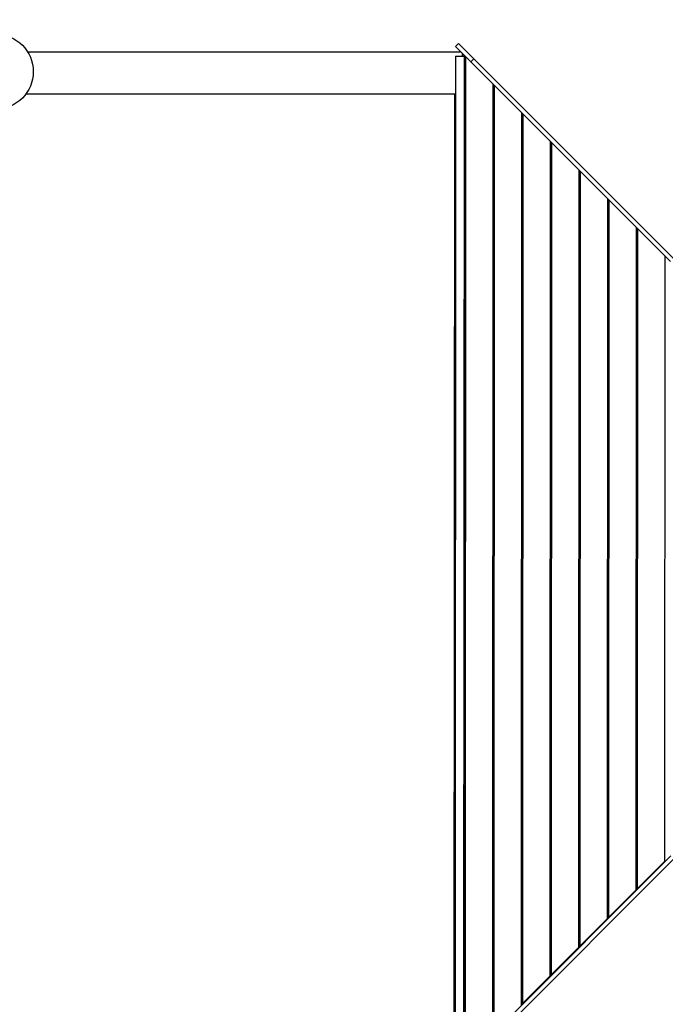
# Model space of a CAD drawing. Units: millimetres. Extents: x 5108 to 16456, y -3343 to 4638.
# Drawn here: x 11485 to 13735, y -1469 to 1960 of the extents above; entities that cross this region are included whole.
import ezdxf

# ---------------------------------------------------------------- set-up
doc = ezdxf.new("R2010")
doc.units = ezdxf.units.MM
doc.header["$PDSIZE"] = -1
doc.layers.add('TIPTAP', color=6, linetype='Continuous')
doc.layers.add('TIPTAP_DIM', color=9, linetype='Continuous')
doc.dimstyles.new('000000002E6C9198', dxfattribs={"dimscale": 100, "dimtxt": 1, "dimasz": 1, "dimexe": 1, "dimexo": 1, "dimgap": 1, "dimtad": 1, "dimdec": 0, "dimtxsty": 'Standard', "dimblk": 'OBLIQUE', "dimcen": 2.5, "dimdle": 1, "dimadec": 0, "dimazin": 0, "dimtfac": 1, "dimtdec": 0, "dimtmove": 0, "dimatfit": 3, "dimldrblk": 'OBLIQUE', "dimfxl": 1, "dimfxlon": 1, "dimarcsym": 0})

# ---------------------------------------------------------------- blocks, each defined once
blk = doc.blocks.new('_Oblique')
at = {"color": 0, "linetype": 'ByBlock', "lineweight": -2}
blk.add_line((-0.5, -0.5), (0.5, 0.5), dxfattribs=at)
blk = doc.blocks.new('*D8')
at = {"layer": 'Defpoints', "color": 0, "transparency": 16777216}
for p in [(16309.7, 4422.8), (6337.3, 82), (16309.7, 82)]:
    blk.add_point(p, dxfattribs=at)
at = {"layer": 'TIPTAP_DIM', "color": 0, "linetype": 'ByBlock', "lineweight": -2, "transparency": 16777216}
for p, q in [((6337.3, 4322.8), (6337.3, 4522.8)), ((16309.7, 4322.8), (16309.7, 4522.8)), ((6237.3, 4422.8), (16409.7, 4422.8))]:
    blk.add_line(p, q, dxfattribs=at)
at = {"layer": 'TIPTAP_DIM', "color": 0, "lineweight": -2, "transparency": 16777216, "xscale": 100, "yscale": 100, "zscale": 100, "rotation": 180}
blk.add_blockref('_Oblique', (6337.3, 4422.8), dxfattribs=at)
at = {"layer": 'TIPTAP_DIM', "color": 0, "lineweight": -2, "transparency": 16777216, "xscale": 100, "yscale": 100, "zscale": 100}
blk.add_blockref('_Oblique', (16309.7, 4422.8), dxfattribs=at)
at = {"layer": 'TIPTAP_DIM', "color": 0, "transparency": 16777216, "insert": (11323.5, 4572.8), "char_height": 100, "attachment_point": 5}
blk.add_mtext('9972', dxfattribs=at)
blk = doc.blocks.new('MM129_top')
at = {"color": 7, "linetype": 'Continuous', "lineweight": 25}
for p, q in [((3401.4, -1457.1), (3306.4, -1552.1)), ((3405.5, -1452.1), (3406.4, -1452.1)), ((3305.5, -1552), (3306.4, -1552.1))]:
    blk.add_line(p, q, dxfattribs=at)
at = {"layer": 'TIPTAP', "linetype": 'Continuous', "lineweight": 25}
for p, q in [((3073.1, 1780.8), (3083.7, 1791.4)), ((3083.7, 1791.4), (3137, 1738.2)), ((3092.4, 1761.5), (1582.8, 1761.5)), ((3126.4, 1727.5), (3073.1, 1780.8)), ((3096.8, 1748), (3096.8, 1757.1)), ((3073.3, 1748.1), (3071.4, -1623.5)), ((3073.2, 1748.1), (3073.3, 1748.1)), ((3073.3, 1748.1), (3103.2, 1748)), ((3099.1, 1748.2), (3096.8, 1748.2)), ((3103.2, 1748), (3099.1, 1748.2)), ((3103.2, 1748), (3101.3, -1752)), ((3107.4, 1746.5), (3105.5, -1751.9)), ((3108.2, 1745.7), (3106.3, -1752)), ((3137, 1738.2), (3126.4, 1727.5)), ((3821.9, 1032), (3126.4, 1727.5)), ((3832.5, 1042.6), (3137, 1738.2)), ((3203.1, 1650.7), (3201.3, -1657)), ((3207.3, 1646.6), (3205.5, -1652)), ((1576.4, 1616.5), (3073.1, 1616.5)), ((3069, 1616.5), (3067.2, -1623.5)), ((3208.1, 1645.8), (3206.3, -1652)), ((3303.1, 1550.8), (3301.4, -1557.1)), ((3307.2, 1546.7), (3305.5, -1552)), ((3308.1, 1545.8), (3306.4, -1552.1)), ((3403, 1450.9), (3401.4, -1457.1)), ((3407.1, 1446.8), (3405.5, -1452.1)), ((3408, 1445.9), (3406.4, -1452.1)), ((3502.9, 1351), (3501.4, -1357.2)), ((3507, 1346.9), (3505.6, -1352.1)), ((3507.9, 1346), (3506.4, -1352.2)), ((3602.8, 1251.1), (3601.4, -1257.2)), ((3606.9, 1247), (3605.6, -1252.2)), ((3607.8, 1246.1), (3606.4, -1252.2)), ((3702.7, 1151.2), (3701.4, -1157.3)), ((3706.8, 1147.1), (3705.6, -1152.2)), ((3707.7, 1146.2), (3706.4, -1152.3)), ((3802.6, 1051.3), (3801.4, -1057.3)), ((3823.1, -1037.8), (3127.6, -1733.4)), ((3833.7, -1048.5), (3138.2, -1744)), ((3801.4, -1057.3), (3706.4, -1152.3)), ((3701.4, -1157.3), (3606.4, -1252.2)), ((3705.6, -1152.2), (3706.4, -1152.3)), ((3601.4, -1257.2), (3506.4, -1352.2)), ((3605.6, -1252.2), (3606.4, -1252.2)), ((3501.4, -1357.2), (3406.4, -1452.1)), ((3505.6, -1352.1), (3506.4, -1352.2))]:
    blk.add_line(p, q, dxfattribs=at)
blk.add_circle((1471.8, 1693.7), 130, dxfattribs=at)

msp = doc.modelspace()

# ---------------------------------------------------------------- block references
msp.add_blockref('MM129_top', (9931.1, 85.6))

# ---------------------------------------------------------------- dimensions: what is measured, and where the dimension line sits
at = {"layer": 'TIPTAP_DIM'}
dim = msp.add_linear_dim(base=(16309.7, 4422.8), p1=(6337.3, 82), p2=(16309.7, 82), dimstyle='000000002E6C9198', dxfattribs=at)
dim.commit()
dim.dimension.update_dxf_attribs({"geometry": '*D8', "text_midpoint": (11323.5, 4572.8)})

doc.saveas('drawing.dxf')
